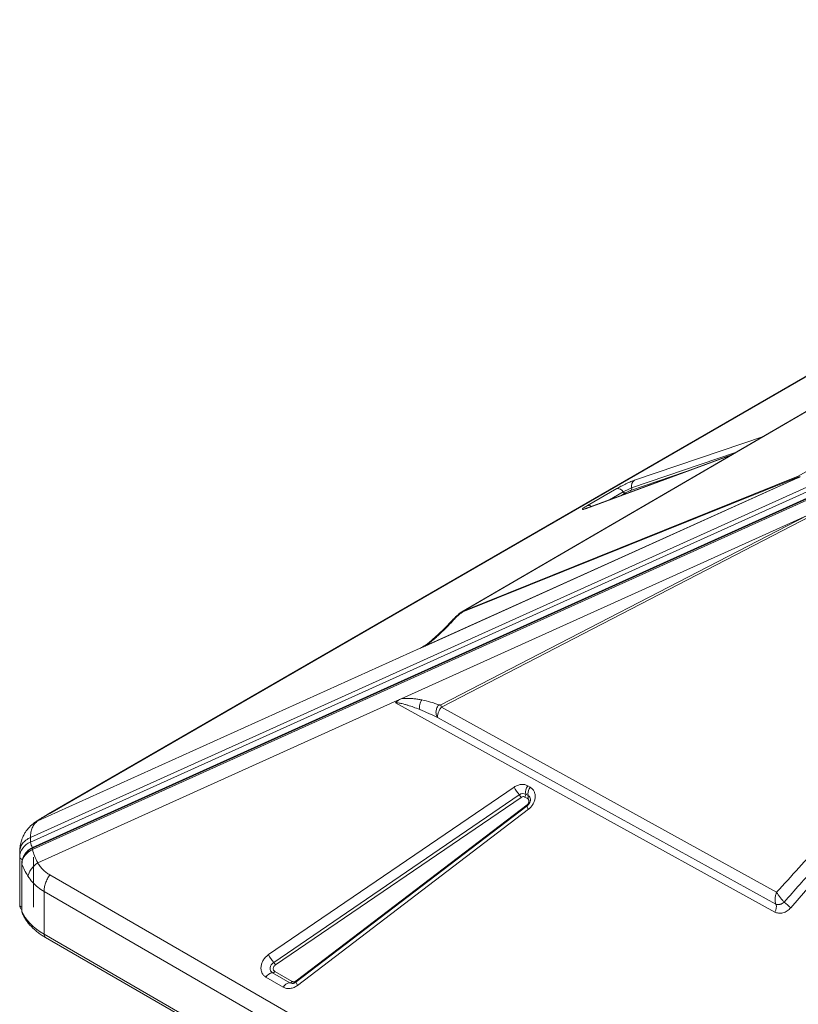
# Model space of a CAD drawing. Units: millimetres. Extents: x -19311 to 24870, y -5431 to 8544.
# Drawn here: x -8981 to -8420, y 945 to 1654 of the extents above; entities that cross this region are included whole.
import ezdxf

# ---------------------------------------------------------------- set-up
doc = ezdxf.new("R2010")
doc.units = ezdxf.units.MM

msp = doc.modelspace()

# ---------------------------------------------------------------- linework, layer by layer
at = {"color": 7, "linetype": 'Continuous', "lineweight": 15}
for p, q in [((-7970.08, 1653.56), (-8960.03, 1082.07)), ((-7969.11, 1653.99), (-8959.06, 1082.5)), ((-8972.96, 1065.19), (-8034.69, 1488.45)), ((-8034.69, 1484.98), (-8972.96, 1061.73)), ((-8971.58, 1056.44), (-8033.51, 1479.6)), ((-8033.24, 1481.11), (-8971.51, 1057.85)), ((-8033.33, 1480.65), (-8971.41, 1057.48)), ((-8661.14, 1228.12), (-8244.62, 1470.3)), ((-8467.82, 1340.61), (-8571.71, 1302.38)), ((-8419.14, 1324.52), (-8692.18, 1201.35)), ((-8419.15, 1324.52), (-8691.97, 1201.45)), ((-8419.98, 1324.15), (-8688.55, 1202.99)), ((-8661.44, 1227.51), (-8420.03, 1324.61)), ((-8419.73, 1325.23), (-8661.14, 1228.12)), ((-8571.71, 1304.12), (-8550.56, 1316.34)), ((-8676.89, 1159), (-8403.86, 1300.11)), ((-8705.89, 1165.01), (-8413.32, 1296.99)), ((-8413.32, 1296.99), (-8677.32, 1160.54)), ((-8662.78, 1227.17), (-8662.43, 1227.45)), ((-8662.37, 1227.49), (-8662.43, 1227.45)), ((-8661.14, 1228.12), (-8661.44, 1227.51)), ((-8255.77, 1210.41), (-8425.12, 1014.52)), ((-8967.75, 1077.04), (-8692.18, 1201.35)), ((-8691.96, 1201.45), (-8691.97, 1201.45)), ((-8689.89, 1202.65), (-8690.29, 1202.42)), ((-8705.89, 1165.01), (-8710.97, 1162.71)), ((-8710.97, 1162.71), (-8967.75, 1046.88)), ((-8436.77, 1011.45), (-8709.88, 1162.11)), ((-8435.4, 1025.7), (-8676.89, 1159)), ((-8679.61, 1151.58), (-8435.82, 1017.05)), ((-8801.48, 980.74), (-8624.5, 1101.39)), ((-8614.7, 1102.33), (-8612.88, 1101.28)), ((-8797.72, 975.19), (-8620.73, 1095.84)), ((-8619.48, 1093.99), (-8796.46, 973.34)), ((-8616.65, 1094.26), (-8614.83, 1093.21)), ((-8616.16, 1096.28), (-8614.35, 1095.23)), ((-8614.35, 1095.23), (-8614.29, 1094.81)), ((-8781.53, 961.85), (-8615.2, 1088.65)), ((-8615.18, 1087.86), (-8781.51, 961.07)), ((-8614.15, 1085.44), (-8780.49, 958.65)), ((-8959.98, 1081.99), (-8960.31, 1081.81)), ((-8972.96, 1061.73), (-8972.96, 1065.19)), ((-8980.71, 1054.47), (-8980.5, 1056.5)), ((-8980.71, 1054.47), (-8980.71, 1051.01)), ((-8980.71, 1051.01), (-8980.71, 1016.48)), ((-8970.71, 1014.85), (-8970.71, 1051.01)), ((-8979.21, 1046.4), (-8979.2, 1046.53)), ((-8979.21, 1046.4), (-8979.21, 1012.44)), ((-8979.13, 1012.04), (-8979.13, 1046)), ((-8959.06, 1038.23), (-7969.11, 466.74)), ((-7973.19, 454.74), (-8963.13, 1026.22)), ((-8963.13, 1026.22), (-8963.13, 995.45)), ((-8435.88, 1017.16), (-8435.82, 1017.05)), ((-8435.82, 1017.05), (-8434.49, 1016.76)), ((-8431.33, 1017.59), (-8429.87, 1018.63)), ((-7973.19, 423.97), (-8963.13, 995.45)), ((-8962.1, 993.16), (-7972.15, 421.68)), ((-8790.82, 957.32), (-8803.29, 964.52)), ((-8786.09, 960.43), (-8798.56, 967.63)), ((-8796.98, 968.67), (-8784.51, 961.47))]:
    msp.add_line(p, q, dxfattribs=at)
at = {"color": 8, "linetype": 'Continuous', "lineweight": 15}
for p, q in [((-8537.69, 1322.37), (-8444.91, 1353.93)), ((-8377.77, 1349.21), (-8419.73, 1325.23)), ((-8468.12, 1340.43), (-8572.25, 1302.11)), ((-8539.83, 1316.8), (-8464.99, 1342.26)), ((-8501.18, 1328.33), (-8540.54, 1314.95)), ((-8555.8, 1308.23), (-8545.83, 1313.99)), ((-8544.25, 1313.21), (-8547.7, 1311.21)), ((-8572.25, 1302.11), (-8571.71, 1302.38)), ((-8692.18, 1201.35), (-8689.6, 1202.85)), ((-8690.29, 1202.42), (-8691.36, 1201.82)), ((-8959.06, 1082.5), (-8959.98, 1081.99)), ((-8969.91, 1075.82), (-8967.75, 1077.04))]:
    msp.add_line(p, q, dxfattribs=at)
at = {"color": 7, "linetype": 'Continuous', "lineweight": 15, "flags": 128}
for points in [[(-8245.11, 1470.1), (-8450.72, 1350.55), (-8662.21, 1227.58)], [(-8429.87, 1018.63), (-8429.87, 1018.63), (-8429.87, 1018.63), (-8429.87, 1018.63), (-8429.87, 1018.63), (-8429.88, 1018.63), (-8429.88, 1018.63), (-8429.88, 1018.64), (-8429.88, 1018.64)], [(-8979.13, 1012.04), (-8979.21, 1012.43), (-8979.21, 1012.44)], [(-8963.13, 995.45), (-8965.98, 997.21), (-8968.6, 999.08), (-8970.99, 1001.04), (-8973.14, 1003.1), (-8975.04, 1005.24), (-8976.67, 1007.45), (-8978.04, 1009.72), (-8979.13, 1012.04)], [(-8798.56, 967.63), (-8799.34, 968.26), (-8799.89, 969.1), (-8800.18, 970.11), (-8800.2, 971.21), (-8799.93, 972.34), (-8799.41, 973.43), (-8798.65, 974.4), (-8797.72, 975.19)]]:
    msp.add_lwpolyline(points, dxfattribs=at)
at = {"color": 8, "linetype": 'Continuous', "lineweight": 15, "flags": 128}
for points in [[(-8614.15, 1085.44), (-8614.51, 1086.03), (-8614.8, 1086.56), (-8615.02, 1087.01), (-8615.17, 1087.38), (-8615.23, 1087.65), (-8615.21, 1087.82), (-8615.18, 1087.86)], [(-8979.13, 1046), (-8979.21, 1046.39), (-8979.21, 1046.4)], [(-8780.49, 958.65), (-8780.84, 959.24), (-8781.13, 959.77), (-8781.35, 960.22), (-8781.5, 960.58), (-8781.56, 960.85), (-8781.55, 961.02), (-8781.51, 961.07)]]:
    msp.add_lwpolyline(points, dxfattribs=at)
at = {"color": 7, "linetype": 'Continuous', "lineweight": 15}
for centre, radius, start, end in [((-8534.58, 1317.98), 5.38, 125.32084, 192.67202), ((-8418.86, 1324.42), 1.19, 137.17787, 170.64832), ((-8550.04, 1311.44), 4.92, 31.15213, 96.05814), ((-8526.02, 1279.57), 39.71, 110.35175, 119.91904), ((-8544.42, 1314.84), 1.64, 211.15213, 276.05814), ((-8541.58, 1316.41), 1.79, 305.32084, 12.67202), ((-8665.63, 1163), 11.95, 191.88914, 199.58086), ((-8596.22, 1116.52), 32.07, 208.15884, 220.16354), ((-8608.46, 1097.62), 7.82, 142.90859, 189.86105), ((-8605.56, 1096.12), 8.96, 144.79752, 177.69061), ((-8618.09, 1092.39), 4.34, 63.59803, 127.43534), ((-8628.9, 1088.94), 10.69, 28.15884, 40.16354), ((-8619.09, 1095.98), 2.99, 324.79752, 357.69061), ((-8617.62, 1095.88), 1.51, 359.41471, 15.47638), ((-8617.27, 1094.93), 2.99, 324.79752, 357.69061), ((-8609.98, 1096.44), 4.53, 179.41471, 195.47638), ((-8968.58, 1050.4), 12.14, 111.15542, 177.14356), ((-8964.65, 1062.63), 8.36, 186.19049, 214.84859), ((-8441.46, 1015.12), 5.96, 321.88636, 18.9081), ((-8234.84, 1239.06), 294.33, 228.49926, 229.72079), ((-8773.21, 995.88), 32.07, 208.15884, 220.16354), ((-8805.89, 968.3), 10.69, 28.15884, 40.16354), ((-8798.04, 961.69), 5.96, 94.9949, 151.71754), ((-8798.73, 969.61), 1.99, 274.9949, 331.71754), ((-8785.57, 954.49), 5.96, 94.9949, 151.71754), ((-8786.26, 962.41), 1.99, 274.9949, 331.71754)]:
    msp.add_arc(centre, radius, start, end, dxfattribs=at)
at = {"color": 8, "linetype": 'Continuous', "lineweight": 15}
for centre, radius, start, end in [((-8570.97, 1300.64), 3.56, 52.16342, 102.14955), ((-8616.1, 1092.31), 3.4, 7.20636, 59.00386), ((-8618.51, 1086.48), 3.95, 23.85644, 33.22574), ((-8978.67, 1051.48), 2.09, 192.94021, 267.67389), ((-8960.76, 995.15), 2.4, 172.74417, 235.94365), ((-8784.33, 963.53), 3.56, 240.4753, 268.32007), ((-8784.84, 959.69), 3.95, 23.82839, 33.23102)]:
    msp.add_arc(centre, radius, start, end, dxfattribs=at)
at = {"color": 7, "linetype": 'Continuous', "lineweight": 15}
msp.add_ellipse((-8694.36, 1205.82), major_axis=(5.65, 2.14), ratio=0.822259, start_param=4.786444, end_param=4.825586, dxfattribs=at)
for points, knots in [([(-8550.56, 1316.34), (-8550.1, 1316.6), (-8549.17, 1317.13), (-8547.53, 1317.99), (-8545.74, 1318.9), (-8543.88, 1319.8), (-8542.05, 1320.63), (-8540.36, 1321.36), (-8538.88, 1321.96), (-8538.08, 1322.24), (-8537.69, 1322.37)], [0, 0, 0, 0, 0.117055, 0.240663, 0.369063, 0.5, 0.630937, 0.759337, 0.882945, 1, 1, 1, 1]), ([(-8419.98, 1324.15), (-8419.96, 1324.25), (-8419.93, 1324.38), (-8419.91, 1324.52), (-8419.91, 1324.56), (-8419.91, 1324.58), (-8419.91, 1324.61), (-8419.92, 1324.63), (-8419.95, 1324.63), (-8419.99, 1324.63), (-8420.02, 1324.62), (-8420.03, 1324.61)], [0, 0, 0, 0, 0.546509, 0.67148, 0.718238, 0.754533, 0.811076, 0.860231, 0.904621, 0.949508, 1, 1, 1, 1]), ([(-8418.31, 1324.99), (-8418.57, 1324.85), (-8419, 1324.62), (-8419.6, 1324.32), (-8419.88, 1324.19), (-8419.98, 1324.15)], [0, 0, 0, 0, 0.513223, 0.837614, 1, 1, 1, 1]), ([(-8540.54, 1314.95), (-8540.79, 1314.86), (-8541.29, 1314.67), (-8542.32, 1314.21), (-8543.39, 1313.69), (-8543.97, 1313.36), (-8544.25, 1313.21)], [0, 0, 0, 0, 0.240748, 0.5, 0.759252, 1, 1, 1, 1]), ([(-8572.25, 1302.11), (-8572.72, 1301.95), (-8573.66, 1301.62), (-8574.63, 1301.37), (-8575.21, 1301.33), (-8575.35, 1301.52), (-8575.06, 1301.9), (-8574.33, 1302.49), (-8573.22, 1303.23), (-8572.21, 1303.83), (-8571.71, 1304.12)], [0, 0, 0, 0, 0.123524, 0.25, 0.376476, 0.5, 0.623524, 0.75, 0.876476, 1, 1, 1, 1]), ([(-8571.7, 1302.38), (-8571.8, 1302.35), (-8572.13, 1302.22), (-8572.54, 1302.09), (-8572.89, 1301.98), (-8573.07, 1301.93), (-8573.06, 1301.94), (-8573.05, 1301.94)], [0, 0, 0, 0, 0.132888, 0.419853, 0.683999, 0.920539, 1, 1, 1, 1]), ([(-8662.71, 1227.25), (-8663.07, 1226.99), (-8663.75, 1226.47), (-8665.01, 1225.41), (-8666.85, 1223.8), (-8668.13, 1222.47), (-8668.95, 1221.61)], [0, 0, 0, 0, 0.142823, 0.27778, 0.534272, 1, 1, 1, 1]), ([(-8661.44, 1227.51), (-8661.67, 1227.39), (-8662.33, 1227.06), (-8663.4, 1226.23), (-8664.8, 1225.04), (-8666.32, 1223.59), (-8667.32, 1222.52), (-8667.83, 1221.98)], [0, 0, 0, 0, 0.084422, 0.24896, 0.447738, 0.722838, 1, 1, 1, 1]), ([(-8668.95, 1221.61), (-8670.42, 1220.03), (-8673.14, 1217.11), (-8676.08, 1214.24), (-8677.44, 1212.93)], [0, 0, 0, 0, 0.540833, 1, 1, 1, 1]), ([(-8676.5, 1213.11), (-8674.98, 1214.59), (-8671.96, 1217.53), (-8669.21, 1220.5), (-8667.83, 1221.98)], [0, 0, 0, 0, 0.5003835, 1, 1, 1, 1]), ([(-8677.44, 1212.93), (-8678.23, 1212.17), (-8679.65, 1210.83), (-8681.58, 1209.1), (-8683.18, 1207.71), (-8684.91, 1206.28), (-8687.12, 1204.49), (-8688.95, 1203.27), (-8689.97, 1202.6)], [0, 0, 0, 0, 0.209759, 0.373175, 0.490504, 0.609676, 0.782448, 1, 1, 1, 1]), ([(-8688.55, 1202.99), (-8687.43, 1203.8), (-8685.2, 1205.4), (-8682.19, 1207.92), (-8679.28, 1210.48), (-8677.45, 1212.21), (-8676.5, 1213.11)], [0, 0, 0, 0, 0.253705, 0.503761, 0.741509, 1, 1, 1, 1]), ([(-8258.71, 1210.52), (-8259.38, 1209.94), (-8260.81, 1208.7), (-8263.05, 1206.68), (-8265.52, 1204.4), (-8268.22, 1201.86), (-8271.15, 1199.06), (-8274.31, 1196), (-8277.71, 1192.66), (-8281.36, 1189.05), (-8285.24, 1185.19), (-8289.32, 1181.08), (-8293.61, 1176.74), (-8298.11, 1172.15), (-8302.81, 1167.33), (-8307.72, 1162.27), (-8313.99, 1155.78), (-8321.7, 1147.76), (-8330.98, 1138.03), (-8340.88, 1127.58), (-8351.39, 1116.44), (-8362.54, 1104.56), (-8374.98, 1091.24), (-8388.76, 1076.41), (-8403.86, 1060.07), (-8419.48, 1043.1), (-8430.06, 1031.54), (-8435.4, 1025.7)], [0, 0, 0, 0, 0.010438, 0.022222, 0.035356, 0.049842, 0.065681, 0.082876, 0.101427, 0.121602, 0.143006, 0.16564, 0.189504, 0.214598, 0.240924, 0.268481, 0.29727, 0.346742, 0.398997, 0.454972, 0.515558, 0.578707, 0.646071, 0.729347, 0.816183, 0.907072, 1, 1, 1, 1]), ([(-8429.88, 1018.64), (-8426.14, 1022.87), (-8418.83, 1031.12), (-8408.14, 1043.18), (-8398, 1054.6), (-8388.4, 1065.4), (-8379.35, 1075.57), (-8370.85, 1085.11), (-8362.56, 1094.4), (-8354.25, 1103.7), (-8345.87, 1113.06), (-8337.72, 1122.16), (-8329.99, 1130.77), (-8322.67, 1138.89), (-8315.78, 1146.54), (-8309.39, 1153.61), (-8303.48, 1160.13), (-8298.02, 1166.15), (-8292.86, 1171.81), (-8288.03, 1177.11), (-8283.5, 1182.05), (-8279.29, 1186.63), (-8274.75, 1191.55), (-8270.03, 1196.64), (-8265.25, 1201.73), (-8261.21, 1206), (-8258.74, 1208.53), (-8257.64, 1209.67)], [0, 0, 0, 0, 0.065886, 0.128532, 0.187937, 0.244103, 0.297029, 0.346716, 0.393162, 0.442248, 0.492201, 0.539673, 0.584666, 0.627179, 0.667211, 0.704764, 0.738233, 0.769845, 0.7996, 0.827497, 0.853537, 0.877719, 0.900044, 0.931549, 0.95871, 0.981526, 1, 1, 1, 1]), ([(-8691.36, 1201.82), (-8691.36, 1201.81), (-8691.37, 1201.8), (-8691.47, 1201.74), (-8691.66, 1201.63), (-8691.84, 1201.52), (-8691.96, 1201.45)], [0, 0, 0, 0, 0.040145, 0.245269, 0.488472, 1, 1, 1, 1]), ([(-8691.36, 1201.82), (-8691.36, 1201.82), (-8691.36, 1201.82), (-8691.35, 1201.82), (-8691.29, 1201.84), (-8691.14, 1201.89), (-8690.8, 1202.02), (-8689.96, 1202.36), (-8689.13, 1202.73), (-8688.55, 1202.99)], [0, 0, 0, 0, 0.0054024, 0.0123494, 0.0316028, 0.0933612, 0.198858, 0.4386777, 1, 1, 1, 1]), ([(-8709.88, 1162.11), (-8709.38, 1162.64), (-8708.22, 1163.88), (-8706.73, 1164.6), (-8705.89, 1165.01)], [0, 0, 0, 0, 0.429107, 1, 1, 1, 1]), ([(-8705.89, 1165.01), (-8704.81, 1165.12), (-8702.65, 1165.35), (-8699.61, 1165.29), (-8696.69, 1165.08), (-8693.83, 1164.72), (-8691.98, 1164.38), (-8691.02, 1164.21)], [0, 0, 0, 0, 0.197787, 0.399034, 0.596393, 0.791798, 1, 1, 1, 1]), ([(-8691.02, 1164.21), (-8691.34, 1163.71), (-8691.98, 1162.71), (-8692.53, 1160.89), (-8692.73, 1159), (-8692.53, 1157.82), (-8692.43, 1157.23)], [0, 0, 0, 0, 0.25, 0.5, 0.75, 1, 1, 1, 1]), ([(-8678.71, 1160.67), (-8680.66, 1161.37), (-8684.58, 1162.78), (-8688.87, 1163.73), (-8691.02, 1164.21)], [0, 0, 0, 0, 0.499376, 1, 1, 1, 1]), ([(-8692.43, 1157.23), (-8693.97, 1157.83), (-8696.77, 1158.91), (-8700.42, 1160.14), (-8703.19, 1160.97), (-8705.52, 1161.56), (-8707.66, 1162.04), (-8709.24, 1162.09), (-8709.88, 1162.11)], [0, 0, 0, 0, 0.281196, 0.510651, 0.646495, 0.761772, 0.903516, 1, 1, 1, 1]), ([(-8679.61, 1151.58), (-8680.92, 1152.2), (-8683.01, 1153.2), (-8687.26, 1155.11), (-8690.25, 1156.34), (-8692.43, 1157.23)], [0, 0, 0, 0, 0.313297, 0.50011, 1, 1, 1, 1]), ([(-8678.71, 1160.67), (-8678.98, 1160.34), (-8679.51, 1159.68), (-8680.11, 1158.52), (-8680.54, 1157.28), (-8680.77, 1156), (-8680.79, 1154.74), (-8680.6, 1153.55), (-8680.22, 1152.46), (-8679.81, 1151.87), (-8679.61, 1151.58)], [0, 0, 0, 0, 0.124999, 0.249999, 0.374998, 0.499997, 0.624997, 0.749998, 0.874999, 1, 1, 1, 1]), ([(-8679.61, 1151.58), (-8679.67, 1151.99), (-8679.8, 1152.83), (-8679.3, 1154.75), (-8678.32, 1156.93), (-8677.36, 1158.32), (-8676.89, 1159)], [0, 0, 0, 0, 0.243045, 0.499391, 0.757019, 1, 1, 1, 1]), ([(-8677.32, 1160.54), (-8677.36, 1160.52), (-8677.44, 1160.49), (-8677.65, 1160.46), (-8678.11, 1160.47), (-8678.46, 1160.58), (-8678.71, 1160.67)], [0, 0, 0, 0, 0.062921, 0.145464, 0.383604, 1, 1, 1, 1]), ([(-8624.5, 1101.39), (-8623.7, 1101.86), (-8622.08, 1102.81), (-8619.43, 1103.4), (-8616.85, 1103.32), (-8615.41, 1102.66), (-8614.7, 1102.33)], [0, 0, 0, 0, 0.2451456, 0.5, 0.7548544, 1, 1, 1, 1]), ([(-8612.88, 1101.28), (-8612.32, 1100.89), (-8611.17, 1100.09), (-8610, 1098.31), (-8609.34, 1096.21), (-8609.25, 1093.91), (-8609.71, 1091.55), (-8610.73, 1089.23), (-8612.22, 1087.1), (-8613.52, 1085.99), (-8614.15, 1085.44)], [0, 0, 0, 0, 0.123086, 0.25, 0.376914, 0.5, 0.623086, 0.75, 0.876914, 1, 1, 1, 1]), ([(-8616.65, 1094.26), (-8616.86, 1094.35), (-8617.28, 1094.54), (-8618.02, 1094.57), (-8618.77, 1094.4), (-8619.24, 1094.12), (-8619.48, 1093.99)], [0, 0, 0, 0, 0.25, 0.500001, 0.75, 1, 1, 1, 1]), ([(-8615.2, 1088.65), (-8615.02, 1088.81), (-8614.64, 1089.13), (-8614.22, 1089.74), (-8613.92, 1090.4), (-8613.79, 1091.09), (-8613.81, 1091.75), (-8614.01, 1092.35), (-8614.34, 1092.86), (-8614.67, 1093.09), (-8614.83, 1093.21)], [0, 0, 0, 0, 0.125, 0.250001, 0.375, 0.500002, 0.625001, 0.750002, 0.875002, 1, 1, 1, 1]), ([(-8612.73, 1092.73), (-8612.72, 1092.72), (-8612.69, 1092.57), (-8612.68, 1092.12), (-8612.78, 1091.41), (-8613, 1090.7), (-8613.3, 1090.06), (-8613.69, 1089.4), (-8614.04, 1088.97), (-8614.26, 1088.71)], [0, 0, 0, 0, 0.020872, 0.212924, 0.392897, 0.567807, 0.693257, 0.817084, 1, 1, 1, 1]), ([(-8614.26, 1088.71), (-8614.53, 1088.43), (-8614.83, 1088.12), (-8615.15, 1087.88), (-8615.18, 1087.86)], [0, 0, 0, 0, 0.928329, 1, 1, 1, 1]), ([(-8960.34, 1081.87), (-8961.3, 1081.32), (-8963.21, 1080.2), (-8965.76, 1078.62), (-8968.1, 1077.1), (-8969.42, 1076.19), (-8970.08, 1075.72)], [0, 0, 0, 0, 0.246462, 0.494697, 0.745602, 1, 1, 1, 1]), ([(-8959.06, 1082.5), (-8959.93, 1082), (-8961.67, 1080.98), (-8963.96, 1079.57), (-8966.04, 1078.23), (-8967.18, 1077.44), (-8967.75, 1077.04)], [0, 0, 0, 0, 0.247445, 0.495926, 0.746442, 1, 1, 1, 1]), ([(-8969.92, 1075.84), (-8970.68, 1075.26), (-8972.08, 1074.2), (-8973.79, 1072.51), (-8975.02, 1071.09), (-8975.9, 1069.92), (-8976.58, 1068.92), (-8977.21, 1067.9), (-8977.85, 1066.73), (-8978.57, 1065.24), (-8979.4, 1063.11), (-8980.25, 1060.11), (-8980.48, 1057.72), (-8980.61, 1056.39)], [0, 0, 0, 0, 0.130246, 0.237938, 0.322051, 0.381974, 0.433401, 0.484811, 0.544021, 0.611664, 0.70656, 0.836702, 1, 1, 1, 1]), ([(-8967.75, 1077.04), (-8968.55, 1076.34), (-8970.14, 1074.96), (-8971.74, 1072.18), (-8972.77, 1068.98), (-8972.9, 1066.45), (-8972.96, 1065.19)], [0, 0, 0, 0, 0.2536131, 0.5023341, 0.7520536, 1, 1, 1, 1]), ([(-8974.69, 1054.52), (-8974.21, 1054.88), (-8973.25, 1055.6), (-8972.14, 1056.16), (-8971.58, 1056.44)], [0, 0, 0, 0, 0.4991114, 1, 1, 1, 1]), ([(-8971.41, 1057.48), (-8971.97, 1057.21), (-8973.09, 1056.66), (-8974.06, 1055.94), (-8974.55, 1055.58)], [0, 0, 0, 0, 0.499721, 1, 1, 1, 1]), ([(-8967.75, 1046.88), (-8968.54, 1048.54), (-8970.11, 1051.83), (-8971.1, 1054.91), (-8971.58, 1056.44)], [0, 0, 0, 0, 0.50487, 1, 1, 1, 1]), ([(-8977.97, 1051.46), (-8978.32, 1050.67), (-8979.03, 1049.07), (-8979.14, 1047.38), (-8979.2, 1046.53)], [0, 0, 0, 0, 0.499209, 1, 1, 1, 1]), ([(-8979.13, 1046), (-8979.07, 1046.79), (-8978.97, 1048.36), (-8978.3, 1049.85), (-8977.96, 1050.6)], [0, 0, 0, 0, 0.500501, 1, 1, 1, 1]), ([(-8974.53, 1055.59), (-8975.14, 1055.06), (-8976.54, 1053.85), (-8977.45, 1052.32), (-8977.97, 1051.46)], [0, 0, 0, 0, 0.4366501, 1, 1, 1, 1]), ([(-8977.96, 1050.6), (-8977.54, 1051.31), (-8976.68, 1052.75), (-8975.36, 1053.92), (-8974.69, 1054.52)], [0, 0, 0, 0, 0.499085, 1, 1, 1, 1]), ([(-8974.72, 1037.23), (-8975.63, 1038.73), (-8977.44, 1041.69), (-8978.57, 1044.57), (-8979.13, 1046)], [0, 0, 0, 0, 0.5049018, 1, 1, 1, 1]), ([(-8974.72, 1037.23), (-8974.53, 1038.03), (-8974.12, 1039.64), (-8972.58, 1042.2), (-8970.47, 1044.7), (-8968.65, 1046.16), (-8967.75, 1046.88)], [0, 0, 0, 0, 0.246439, 0.5, 0.753561, 1, 1, 1, 1]), ([(-8967.75, 1046.88), (-8967.18, 1045.99), (-8966.04, 1044.23), (-8963.96, 1041.91), (-8961.67, 1039.86), (-8959.93, 1038.77), (-8959.06, 1038.23)], [0, 0, 0, 0, 0.25354, 0.504074, 0.752538, 1, 1, 1, 1]), ([(-8963.13, 1026.22), (-8964.66, 1027.2), (-8967.72, 1029.16), (-8971.62, 1032.88), (-8973.69, 1035.77), (-8974.72, 1037.23)], [0, 0, 0, 0, 0.33199, 0.664356, 1, 1, 1, 1]), ([(-8435.88, 1017.16), (-8436.08, 1017.69), (-8436.49, 1018.76), (-8436.48, 1020.29), (-8436.47, 1021.05)], [0, 0, 0, 0, 0.49902, 1, 1, 1, 1]), ([(-8436.47, 1021.05), (-8436.44, 1021.44), (-8436.38, 1022.22), (-8436.21, 1023.02), (-8436.13, 1023.42)], [0, 0, 0, 0, 0.497814, 1, 1, 1, 1]), ([(-8436.13, 1023.42), (-8436.03, 1023.81), (-8435.83, 1024.6), (-8435.55, 1025.33), (-8435.4, 1025.7)], [0, 0, 0, 0, 0.49828, 1, 1, 1, 1]), ([(-8435.4, 1025.7), (-8435.02, 1025.11), (-8434.26, 1023.92), (-8432.8, 1021.94), (-8431.25, 1020.05), (-8430.34, 1019.11), (-8429.88, 1018.64)], [0, 0, 0, 0, 0.249891, 0.499703, 0.750335, 1, 1, 1, 1]), ([(-8980.71, 1016.48), (-8980.68, 1016.09), (-8980.62, 1015.33), (-8980.15, 1014.29), (-8979.67, 1013.57), (-8979.29, 1013.26), (-8979.21, 1013.2)], [0, 0, 0, 0, 0.313654, 0.612919, 0.912068, 1, 1, 1, 1]), ([(-8425.12, 1014.52), (-8425.94, 1013.72), (-8427.62, 1012.06), (-8430.82, 1010.69), (-8434.08, 1010.36), (-8435.89, 1011.09), (-8436.77, 1011.45)], [0, 0, 0, 0, 0.24208, 0.5, 0.75792, 1, 1, 1, 1]), ([(-8429.88, 1018.64), (-8430.36, 1018.28), (-8431.31, 1017.56), (-8432.98, 1016.94), (-8434.59, 1016.75), (-8435.45, 1017.02), (-8435.88, 1017.16)], [0, 0, 0, 0, 0.250105, 0.500008, 0.749918, 1, 1, 1, 1]), ([(-8434.49, 1016.76), (-8433.97, 1016.78), (-8432.94, 1016.82), (-8431.86, 1017.33), (-8431.33, 1017.59)], [0, 0, 0, 0, 0.500005, 1, 1, 1, 1]), ([(-8979.16, 1012.24), (-8979.15, 1011.98), (-8979.13, 1011.37), (-8978.88, 1010.81), (-8978.73, 1010.48)], [0, 0, 0, 0, 0.414874, 1, 1, 1, 1]), ([(-8979.13, 1012.04), (-8979.12, 1011.71), (-8979.1, 1011.27), (-8978.9, 1010.9), (-8978.85, 1010.81)], [0, 0, 0, 0, 0.779221, 1, 1, 1, 1]), ([(-8978.85, 1010.81), (-8978.67, 1010.35), (-8978.16, 1009.05), (-8977.01, 1006.98), (-8975.44, 1004.6), (-8973.59, 1002.31), (-8971.49, 1000.1), (-8969.15, 998), (-8966.58, 996.02), (-8964.22, 994.4), (-8962.65, 993.51), (-8962.08, 993.18)], [0, 0, 0, 0, 0.06558, 0.18622, 0.308122, 0.431109, 0.554914, 0.679246, 0.803837, 0.928467, 1, 1, 1, 1]), ([(-8803.29, 964.52), (-8803.87, 964.92), (-8805.05, 965.75), (-8806.24, 967.62), (-8806.88, 969.81), (-8806.9, 972.19), (-8806.34, 974.64), (-8805.19, 977), (-8803.56, 979.14), (-8802.17, 980.22), (-8801.48, 980.74)], [0, 0, 0, 0, 0.122958, 0.25, 0.377042, 0.5, 0.622958, 0.75, 0.877042, 1, 1, 1, 1]), ([(-8796.46, 973.34), (-8796.66, 973.19), (-8797.06, 972.88), (-8797.53, 972.26), (-8797.86, 971.59), (-8798.02, 970.88), (-8798.01, 970.19), (-8797.83, 969.56), (-8797.49, 969.03), (-8797.15, 968.79), (-8796.98, 968.67)], [0, 0, 0, 0, 0.125, 0.250001, 0.375, 0.500002, 0.625001, 0.750003, 0.875002, 1, 1, 1, 1]), ([(-8780.49, 958.65), (-8781.31, 958.11), (-8782.98, 957), (-8785.79, 956.27), (-8788.54, 956.29), (-8790.07, 956.98), (-8790.82, 957.32)], [0, 0, 0, 0, 0.244561, 0.5, 0.755439, 1, 1, 1, 1]), ([(-8784.51, 961.47), (-8784.29, 961.37), (-8783.85, 961.17), (-8783.06, 961.17), (-8782.26, 961.38), (-8781.78, 961.69), (-8781.53, 961.85)], [0, 0, 0, 0, 0.25, 0.499999, 0.75, 1, 1, 1, 1]), ([(-8781.51, 961.07), (-8781.61, 961), (-8781.91, 960.77), (-8782.43, 960.47), (-8783.06, 960.19), (-8783.68, 960.02), (-8784.15, 959.96), (-8784.36, 959.98), (-8784.43, 959.98)], [0, 0, 0, 0, 0.090424, 0.275298, 0.466563, 0.672517, 0.891556, 1, 1, 1, 1])]:
    msp.add_open_spline(points, degree=3, knots=knots, dxfattribs=at)
at = {"color": 8, "linetype": 'Continuous', "lineweight": 15}
for points, knots in [([(-8662.43, 1227.45), (-8662.4, 1227.47), (-8661.98, 1227.81), (-8661.54, 1227.97), (-8661.14, 1228.12)], [0, 0, 0, 0, 0.078802, 1, 1, 1, 1]), ([(-8667.83, 1221.98), (-8668.2, 1221.97), (-8668.68, 1221.95), (-8668.86, 1221.64), (-8668.9, 1221.57)], [0, 0, 0, 0, 0.788327, 1, 1, 1, 1]), ([(-8676.5, 1213.11), (-8676.73, 1213.14), (-8677.13, 1213.18), (-8677.33, 1212.98), (-8677.41, 1212.9)], [0, 0, 0, 0, 0.593619, 1, 1, 1, 1]), ([(-8971.51, 1057.85), (-8972.37, 1057.38), (-8974.13, 1056.41), (-8975.67, 1055.01), (-8976.11, 1054.13), (-8976.14, 1054.07)], [0, 0, 0, 0, 0.472412, 0.962114, 1, 1, 1, 1]), ([(-8971.58, 1056.44), (-8971.6, 1056.59), (-8971.64, 1056.91), (-8971.6, 1057.23), (-8971.52, 1057.43), (-8971.43, 1057.45), (-8971.4, 1057.46)], [0, 0, 0, 0, 0.2870435, 0.5740869, 0.8611304, 1, 1, 1, 1]), ([(-8977.96, 1050.6), (-8978, 1050.73), (-8978.07, 1051), (-8978.06, 1051.29), (-8977.97, 1051.42), (-8977.95, 1051.46)], [0, 0, 0, 0, 0.41141, 0.856548, 1, 1, 1, 1]), ([(-8974.69, 1054.52), (-8974.72, 1054.68), (-8974.77, 1054.98), (-8974.72, 1055.31), (-8974.65, 1055.51), (-8974.54, 1055.56), (-8974.52, 1055.58)], [0, 0, 0, 0, 0.347675, 0.59878, 0.906147, 1, 1, 1, 1]), ([(-8980.71, 1016.48), (-8980.66, 1016.25), (-8980.57, 1015.81), (-8979.98, 1015.27), (-8979.42, 1015.09), (-8979.21, 1015.01)], [0, 0, 0, 0, 0.378688, 0.757375, 1, 1, 1, 1])]:
    msp.add_open_spline(points, degree=3, knots=knots, dxfattribs=at)
at = {"color": 7, "linetype": 'Continuous', "lineweight": 15}
for points in [[(-8972.96, 1065.19), (-8974.08, 1064.59), (-8976.31, 1063.39), (-8978.76, 1060.76), (-8980.4, 1057.74), (-8980.61, 1055.56), (-8980.71, 1054.47)], [(-8959.06, 1038.23), (-8959.66, 1037.26), (-8960.86, 1035.33), (-8962.13, 1032.21), (-8962.98, 1029.09), (-8963.08, 1027.18), (-8963.13, 1026.22)]]:
    msp.add_open_spline(points, degree=3, dxfattribs=at)

doc.saveas('drawing.dxf')
